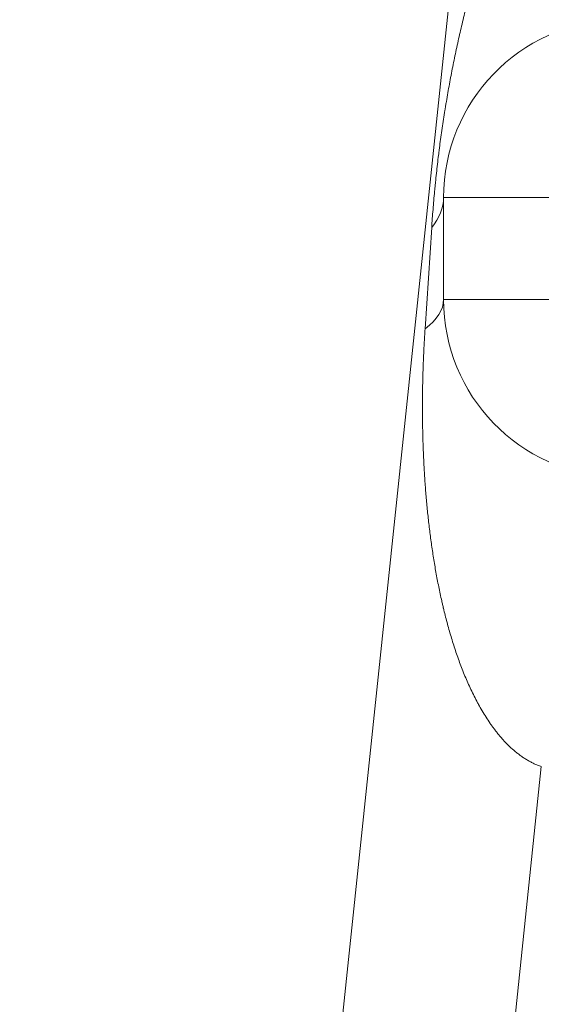
# Model space of a CAD drawing. Units: inches. Extents: x -19.9 to 49.2, y -9.4 to 17.2.
# Drawn here: x 1 to 1, y 8.8 to 8.9 of the extents above; entities that cross this region are included whole.
import ezdxf

# ---------------------------------------------------------------- set-up
doc = ezdxf.new("R2010")
doc.units = ezdxf.units.IN
doc.header["$MEASUREMENT"] = 0
doc.layers.add('1', color=7, linetype='Continuous', true_color=0xffffff)
doc.styles.add('Arial', font='arial.ttf')
doc.dimstyles.get("Standard").update_dxf_attribs({"dimtxt": 0.18, "dimasz": 0.18, "dimexe": 0.18, "dimexo": 0.0625, "dimgap": 0.09, "dimtad": 0, "dimtih": 1, "dimtoh": 1, "dimdec": 4, "dimzin": 0, "dimdsep": 46, "dimtxsty": 'Standard', "dimcen": 0.09, "dimadec": 0, "dimazin": 0, "dimtfac": 1, "dimtdec": 4, "dimtofl": 0, "dimtmove": 0, "dimatfit": 3, "dimfxl": 1, "dimtolj": 1, "dimtzin": 0, "dimarcsym": 0})

# ---------------------------------------------------------------- blocks, each defined once
blk = doc.blocks.new('_U4')
at = {"layer": '1', "color": 152, "linetype": 'Continuous', "lineweight": 13, "transparency": 16777216}
for p, q in [((2.26776, 10.32542), (0.59575, 10.32542)), ((2.24895, 6.92866), (0.59575, 6.92866))]:
    blk.add_line(p, q, dxfattribs=at)
at = {"layer": '1', "color": 27, "linetype": 'Continuous', "lineweight": 13, "transparency": 16777216}
for p, q in [((0.72075, 10.20042), (0.72075, 8.8703)), ((0.72075, 7.05366), (0.72075, 8.38378))]:
    blk.add_line(p, q, dxfattribs=at)
at = {"layer": '1', "color": 27, "linetype": 'Continuous', "lineweight": 70, "transparency": 16777216}
for points in [[(0.69991, 10.20042), (0.74158, 10.20042), (0.72075, 10.32542)], [(0.69991, 7.05366), (0.74158, 7.05366), (0.72075, 6.92866)]]:
    blk.add_solid(points, dxfattribs=at)
at = {"layer": 'Defpoints', "color": 0, "linetype": 'Continuous', "lineweight": 70, "transparency": 16777216}
for p in [(0.72075, 10.32542), (2.33026, 10.32542), (2.31145, 6.92866)]:
    blk.add_point(p, dxfattribs=at)
at = {"layer": '1', "color": 23, "linetype": 'Continuous', "lineweight": 15, "transparency": 16777216, "insert": (0.65688, 8.44628), "char_height": 0.125, "attachment_point": 1, "rotation": 90, "style": 'Arial'}
blk.add_mtext('\\A1;1553', dxfattribs=at)

msp = doc.modelspace()

# ---------------------------------------------------------------- linework, layer by layer
at = {"layer": '1', "color": 27, "linetype": 'Continuous', "lineweight": 15}
for p, q in [((0.964061, 8.398674), (1.044701, 9.16591)), ((1.01601, 8.856843), (1.01601, 8.871866)), ((1.048313, 8.871866), (1.01601, 8.871866)), ((1.013277, 8.852533), (1.014253, 8.867453)), ((1.01601, 8.856843), (1.048313, 8.856843)), ((1.030399, 8.78799), (0.989203, 8.396031))]:
    msp.add_line(p, q, dxfattribs=at)
for centre, start, end in [((1.042257, 8.871866), 92.11063, 180), ((1.042257, 8.856843), 180, 267.88937)]:
    msp.add_arc(centre, 0.026247, start, end, dxfattribs=at)
for centre, ratio, start_param in [((0.972266, 8.871866), 0.3594759, 2.8571395), ((0.972266, 8.856843), 0.2831668, 2.7861803)]:
    msp.add_ellipse(centre, major_axis=(-0.043745, 0), ratio=ratio, start_param=start_param, end_param=3.1415927, dxfattribs=at)
for points, knots in [([(1.014253, 8.867453), (1.014282, 8.867896), (1.014343, 8.868782), (1.014445, 8.870115), (1.014556, 8.871449), (1.014637, 8.872341), (1.014684, 8.872843), (1.01469, 8.872899), (1.0147, 8.87301), (1.014716, 8.873178), (1.014754, 8.873568), (1.014788, 8.873902), (1.014856, 8.874571), (1.01495, 8.875462), (1.0151, 8.876796), (1.015207, 8.877684), (1.015275, 8.878239), (1.015296, 8.878406), (1.015324, 8.878627), (1.015338, 8.878738), (1.015373, 8.879015), (1.015459, 8.87968), (1.015667, 8.881224), (1.015858, 8.882539), (1.016059, 8.883849), (1.016144, 8.884394), (1.016241, 8.884992), (1.016276, 8.88521), (1.016294, 8.885318), (1.016339, 8.88559), (1.016447, 8.88624), (1.016632, 8.887319), (1.016863, 8.888606), (1.017102, 8.889887), (1.01735, 8.891162), (1.017607, 8.892431), (1.017873, 8.893695), (1.018148, 8.894955), (1.018432, 8.896209), (1.018725, 8.897459), (1.019028, 8.898705), (1.01934, 8.899947), (1.019663, 8.901186), (1.019995, 8.90242), (1.020452, 8.904061), (1.020811, 8.905287), (1.021304, 8.906916), (1.021558, 8.907729), (1.021886, 8.908742), (1.021952, 8.908944), (1.022052, 8.909247), (1.022085, 8.909348), (1.022152, 8.90955), (1.02232, 8.910055), (1.022765, 8.911364), (1.023193, 8.912563), (1.023634, 8.913757), (1.023933, 8.914551), (1.024393, 8.915736), (1.024868, 8.916916), (1.025357, 8.918089), (1.02586, 8.919255), (1.026379, 8.920415), (1.026915, 8.921568), (1.027468, 8.922714), (1.028039, 8.923852), (1.028629, 8.924982), (1.029241, 8.926104), (1.029663, 8.926846), (1.029932, 8.927307), (1.030013, 8.927445), (1.030094, 8.927584), (1.030149, 8.927676), (1.030176, 8.927722), (1.030313, 8.927951), (1.030644, 8.928501), (1.03121, 8.929407), (1.031914, 8.930478), (1.032643, 8.93153), (1.033401, 8.932564), (1.033927, 8.933239), (1.03433, 8.933739), (1.034602, 8.934071), (1.035018, 8.934562), (1.035444, 8.935047), (1.03588, 8.935525), (1.036327, 8.935995), (1.036671, 8.936342), (1.036866, 8.936533), (1.036944, 8.936609), (1.036983, 8.936647), (1.0371, 8.93676), (1.037337, 8.936986), (1.037737, 8.937354), (1.038228, 8.937783), (1.038731, 8.938199), (1.039246, 8.938601), (1.039775, 8.938987), (1.040317, 8.939357), (1.040875, 8.939709), (1.041258, 8.939931), (1.041477, 8.940052), (1.041526, 8.940078), (1.041623, 8.940131), (1.041795, 8.940222), (1.042141, 8.940399), (1.042643, 8.940635), (1.043259, 8.94089), (1.043889, 8.941114), (1.04432, 8.941241), (1.044537, 8.941299)], [0, 0, 0, 0, 0.015625, 0.03125, 0.046875, 0.0625, 0.0625, 0.0644531, 0.0644531, 0.0664062, 0.0703125, 0.078125, 0.078125, 0.09375, 0.109375, 0.125, 0.125, 0.1289062, 0.1308594, 0.1328125, 0.1328125, 0.140625, 0.15625, 0.1875, 0.1875, 0.203125, 0.2070312, 0.2089844, 0.2109375, 0.2109375, 0.21875, 0.234375, 0.25, 0.265625, 0.28125, 0.296875, 0.3125, 0.328125, 0.34375, 0.359375, 0.375, 0.390625, 0.40625, 0.421875, 0.4375, 0.46875, 0.46875, 0.5, 0.5, 0.5078125, 0.5078125, 0.5117187, 0.5117187, 0.515625, 0.53125, 0.5625, 0.5625, 0.578125, 0.59375, 0.609375, 0.625, 0.640625, 0.65625, 0.671875, 0.6875, 0.703125, 0.71875, 0.734375, 0.75, 0.75, 0.7539063, 0.7558594, 0.7558594, 0.7578125, 0.7578125, 0.765625, 0.78125, 0.796875, 0.8125, 0.828125, 0.84375, 0.84375, 0.8515625, 0.859375, 0.8671875, 0.875, 0.8828125, 0.890625, 0.8925781, 0.8925781, 0.8945313, 0.8945313, 0.8984375, 0.90625, 0.9140625, 0.921875, 0.9296875, 0.9375, 0.9453125, 0.953125, 0.9609375, 0.9609375, 0.9619141, 0.9628906, 0.9648437, 0.96875, 0.9765625, 0.984375, 0.9921875, 1, 1, 1, 1]), ([(1.030399, 8.78799), (1.030217, 8.788054), (1.02986, 8.788191), (1.02934, 8.788421), (1.028835, 8.788676), (1.028345, 8.788953), (1.027868, 8.789251), (1.027404, 8.789569), (1.026952, 8.789907), (1.026659, 8.790144), (1.026496, 8.79028), (1.026478, 8.790296), (1.026442, 8.790326), (1.026388, 8.790372), (1.026263, 8.79048), (1.026017, 8.790697), (1.025675, 8.791015), (1.025281, 8.791406), (1.0249, 8.791807), (1.024532, 8.792216), (1.024176, 8.792633), (1.023831, 8.793058), (1.023497, 8.79349), (1.023173, 8.793928), (1.022753, 8.794522), (1.022251, 8.795278), (1.021682, 8.796209), (1.021322, 8.796842), (1.021059, 8.797322), (1.020972, 8.797483), (1.020876, 8.797664), (1.020855, 8.797705), (1.020812, 8.797786), (1.020738, 8.797927), (1.020509, 8.798373), (1.020147, 8.799107), (1.01969, 8.800093), (1.019259, 8.801087), (1.01885, 8.802088), (1.018462, 8.803096), (1.018094, 8.80411), (1.017744, 8.805129), (1.017412, 8.806154), (1.017096, 8.807185), (1.016796, 8.80822), (1.01651, 8.80926), (1.016239, 8.810305), (1.016067, 8.811005), (1.015972, 8.811399), (1.015962, 8.811443), (1.015941, 8.811531), (1.01591, 8.811662), (1.015838, 8.811969), (1.015697, 8.812583), (1.015581, 8.81311), (1.015356, 8.814165), (1.015072, 8.815574), (1.014691, 8.817693), (1.014353, 8.819818), (1.014055, 8.821949), (1.013794, 8.824087), (1.013569, 8.826231), (1.013379, 8.828382), (1.01322, 8.830541), (1.013094, 8.832707), (1.01303, 8.834157), (1.012996, 8.835065), (1.012987, 8.835337), (1.012978, 8.83561), (1.012972, 8.835792), (1.012969, 8.835883), (1.012956, 8.836338), (1.012926, 8.83743), (1.012896, 8.839254), (1.012889, 8.841447), (1.012909, 8.843646), (1.012958, 8.845853), (1.013009, 8.84733), (1.01307, 8.84881), (1.013104, 8.849552), (1.013183, 8.851039), (1.013228, 8.851785), (1.013277, 8.852533)], [0, 0, 0, 0, 0.0078125, 0.015625, 0.0234375, 0.03125, 0.0390625, 0.046875, 0.0546875, 0.0625, 0.0625, 0.0634766, 0.0634766, 0.0644531, 0.0664063, 0.0703125, 0.078125, 0.0859375, 0.09375, 0.1015625, 0.109375, 0.1171875, 0.125, 0.1328125, 0.140625, 0.15625, 0.171875, 0.1875, 0.1875, 0.1953125, 0.1953125, 0.1962891, 0.1972656, 0.1992188, 0.203125, 0.21875, 0.234375, 0.25, 0.265625, 0.28125, 0.296875, 0.3125, 0.328125, 0.34375, 0.359375, 0.375, 0.390625, 0.40625, 0.40625, 0.4082031, 0.4082031, 0.4101563, 0.4140625, 0.421875, 0.4375, 0.4375, 0.46875, 0.5, 0.53125, 0.5625, 0.59375, 0.625, 0.65625, 0.6875, 0.71875, 0.75, 0.75, 0.7578125, 0.7617188, 0.7617188, 0.765625, 0.765625, 0.78125, 0.8125, 0.84375, 0.875, 0.90625, 0.9375, 0.9375, 0.96875, 0.96875, 1, 1, 1, 1])]:
    msp.add_open_spline(points, degree=3, knots=knots, dxfattribs=at)

# ---------------------------------------------------------------- dimensions: what is measured, and where the dimension line sits
at = {"layer": '1', "color": 23, "linetype": 'Continuous', "lineweight": 15}
dim = msp.add_linear_dim(base=(0.720748, 10.325422), p1=(2.311452, 6.928659), p2=(2.330265, 10.325422), angle=90, dimstyle='Standard', override={"dimtxt": 0.125, "dimasz": 0.125, "dimexe": 0.125, "dimexo": 0.0625, "dimgap": 0.0625, "dimtih": 0, "dimtoh": 0, "dimdec": 2, "dimlfac": 457.2, "dimzin": 8, "dimdsep": 46, "dimlunit": 2, "dimtxsty": 'Arial', "dimsah": 1, "dimse1": 0, "dimse2": 0, "dimsd1": 0, "dimsd2": 0, "dimclrd": 27, "dimclre": 152, "dimclrt": 23, "dimtol": 0, "dimtm": -0.1, "dimtfac": 1, "dimtdec": 2, "dimtofl": 1, "dimtmove": 0, "dimatfit": 2, "dimtzin": 8, "dimlwd": 13, "dimlwe": 13}, dxfattribs=at)
dim.commit()
dim.dimension.update_dxf_attribs({"geometry": '_U4', "text_midpoint": (0.720748, 8.62704), "dimtype": 160})

doc.saveas('drawing.dxf')
